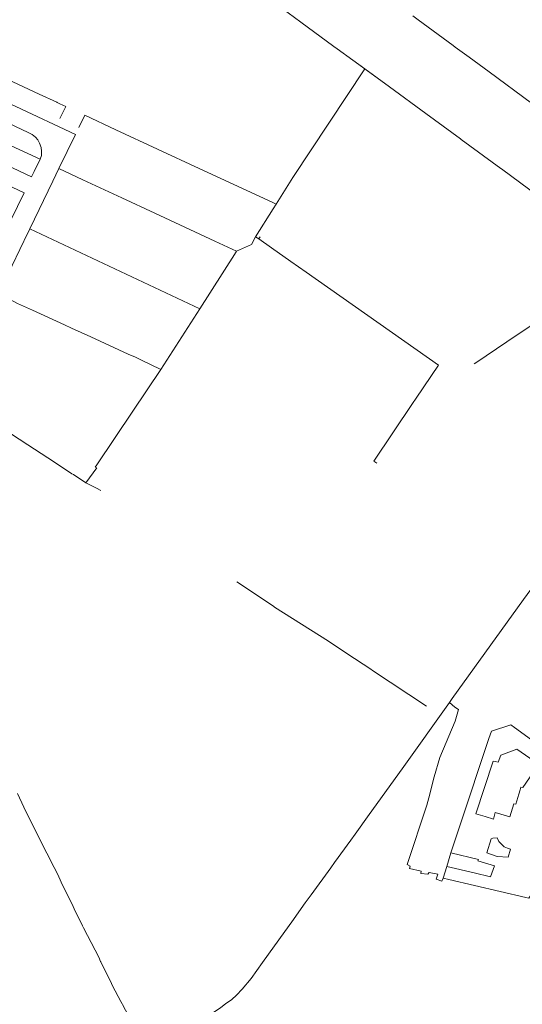
# Model space of a CAD drawing. Units: millimetres. Extents: x 527425 to 530553, y 4375380 to 4378504.
# Drawn here: x 528525 to 528655, y 4376022 to 4376277 of the extents above; entities that cross this region are included whole.
import ezdxf

# ---------------------------------------------------------------- set-up
doc = ezdxf.new("R2010")
doc.units = ezdxf.units.MM
for name, color, linetype, lineweight in [('Nivel 1', 7, 'Continuous', 0), ('Nivel 16', 7, 'Continuous', 0), ('Nivel 20', 7, 'Continuous', 0), ('Nivel 22', 7, 'Continuous', 0), ('Nivel 29', 7, 'Continuous', 0), ('Nivel 46', 7, 'Continuous', 0), ('Nivel 47', 7, 'Continuous', 0), ('Nivel 52', 7, 'Continuous', 0), ('Nivel 9', 7, 'Continuous', 0)]:
    doc.layers.add(name, color=color, linetype=linetype, lineweight=lineweight)

msp = doc.modelspace()

# ---------------------------------------------------------------- linework, layer by layer
at = {"layer": 'Nivel 1', "color": 7, "linetype": 'Continuous', "lineweight": 0, "flags": 128}
for points in [[(528657.19, 4376232.8), (528649.85, 4376238.17), (528649.71, 4376238.26), (528639.45, 4376245.79), (528639.28, 4376245.92), (528630.29, 4376252.49), (528620.91, 4376259.37), (528611.42, 4376266.26), (528607.37, 4376269.21), (528606.52, 4376269.83), (528597.95, 4376276.13), (528591.43, 4376280.93)], [(528591.43, 4376280.93), (528597.95, 4376276.13), (528606.52, 4376269.83), (528607.37, 4376269.21), (528611.42, 4376266.26), (528620.91, 4376259.37), (528630.29, 4376252.49), (528639.28, 4376245.92), (528639.45, 4376245.79), (528649.71, 4376238.26), (528649.85, 4376238.17), (528657.19, 4376232.8), (528660.46, 4376230.42), (528670.72, 4376222.99), (528686.49, 4376211.37), (528690.55, 4376208.38), (528697.9, 4376202.97), (528699.27, 4376201.97), (528706.27, 4376196.75)], [(528705.6, 4376195.82), (528697.7, 4376184.88), (528671.58, 4376148.75), (528655.51, 4376126.91), (528637.13, 4376101.25), (528636.41, 4376100.24)], [(528656.13, 4376049.88), (528636.26, 4376054.49), (528634.8, 4376054.84), (528634.45, 4376054.05), (528632.97, 4376054.58), (528633.4, 4376055.86), (528631.17, 4376056.33), (528630.77, 4376055.84), (528629.03, 4376056.04), (528629.05, 4376056.64), (528626.07, 4376057.33), (528626.21, 4376057.98), (528625.5, 4376058.42), (528630.56, 4376073.75), (528631.03, 4376075.58), (528632.46, 4376081.08), (528633.88, 4376086.05), (528637.87, 4376095.44), (528638.69, 4376098.43), (528637.78, 4376099.07), (528636.41, 4376100.24), (528637.13, 4376101.25), (528655.51, 4376126.91)], [(528638.69, 4376098.43), (528637.87, 4376095.44), (528633.88, 4376086.05), (528632.46, 4376081.08), (528631.03, 4376075.58)], [(528638.69, 4376098.43), (528637.78, 4376099.07), (528636.41, 4376100.24)], [(528631.03, 4376075.58), (528630.56, 4376073.75), (528625.5, 4376058.42), (528626.21, 4376057.98), (528626.07, 4376057.33), (528629.05, 4376056.64), (528629.03, 4376056.04), (528630.77, 4376055.84), (528631.17, 4376056.33), (528633.4, 4376055.86)], [(528634.8, 4376054.84), (528634.45, 4376054.05), (528632.97, 4376054.58), (528633.4, 4376055.86)], [(528658.8, 4376052.57), (528656.93, 4376049.7), (528656.13, 4376049.88), (528636.26, 4376054.49), (528634.8, 4376054.84)]]:
    msp.add_lwpolyline(points, dxfattribs=at)
at = {"layer": 'Nivel 16', "color": 7, "linetype": 'Continuous', "lineweight": 0, "flags": 128}
for points in [[(528561.84, 4376186.33), (528556.66, 4376188.84)], [(528549.81, 4376168.47), (528550.35, 4376169.26), (528558.29, 4376181.07), (528561.84, 4376186.33)], [(528544.84, 4376161.08), (528545.25, 4376161.69), (528549.81, 4376168.47)], [(528638.69, 4376098.43), (528637.87, 4376095.44), (528633.88, 4376086.05), (528632.46, 4376081.08), (528631.03, 4376075.58)], [(528638.69, 4376098.43), (528637.78, 4376099.07), (528636.41, 4376100.24)], [(528634.8, 4376054.84), (528634.45, 4376054.05), (528632.97, 4376054.58), (528633.4, 4376055.86)]]:
    msp.add_lwpolyline(points, dxfattribs=at)
at = {"layer": 'Nivel 20', "color": 5, "linetype": 'Continuous', "lineweight": 0, "flags": 128}
msp.add_lwpolyline([(528646.01, 4376061.4), (528647.15, 4376064.98), (528647.64, 4376065.18), (528648.73, 4376065.26), (528649.13, 4376064.32), (528650.53, 4376062.98), (528651.39, 4376062.59), (528652.17, 4376062.32), (528651.6, 4376060.31), (528648.76, 4376060.48), (528646.01, 4376061.4)], dxfattribs=at)
at = {"layer": 'Nivel 22', "color": 1, "linetype": 'Continuous', "lineweight": 0, "ltscale": 5, "flags": 128}
for points in [[(528501.73, 4376299.45), (528527.09, 4376306.22), (528528.35, 4376306.51), (528536.39, 4376307.38), (528552.63, 4376309.15), (528553.27, 4376308.94), (528561.14, 4376303.14), (528561.49, 4376302.89), (528564.53, 4376300.64), (528570.13, 4376296.52), (528574.47, 4376293.34), (528591.43, 4376280.93), (528597.95, 4376276.13), (528606.52, 4376269.83), (528607.37, 4376269.21), (528611.42, 4376266.26), (528614.53, 4376264)], [(528432.42, 4376286.68), (528440.98, 4376282.61), (528447.21, 4376279.65), (528449.01, 4376278.8), (528450.03, 4376278.31), (528459.84, 4376273.74), (528462.96, 4376272.46), (528478.2, 4376265.26), (528483.66, 4376262.69), (528489.86, 4376259.78), (528494.13, 4376257.77), (528503.8, 4376253.22), (528507.84, 4376251.33), (528514.57, 4376248.16), (528521.97, 4376244.69), (528530.58, 4376240.65)], [(528482.94, 4376279.87), (528485.5, 4376278.63), (528492.21, 4376275.41), (528495.85, 4376273.66), (528500.13, 4376271.65), (528530.38, 4376257.5), (528534.94, 4376255.38), (528535.01, 4376255.35), (528535.72, 4376255.01), (528537.25, 4376254.3), (528535.71, 4376251.16)], [(528626.9, 4376277.72), (528628.29, 4376276.69), (528637.34, 4376270.03), (528637.88, 4376269.64), (528641.5, 4376267.01), (528646.68, 4376263.27), (528657.61, 4376255.17), (528666.69, 4376248.47), (528678.13, 4376239.93), (528679.35, 4376239.53), (528680.7, 4376239.42), (528681.95, 4376239.55)], [(528591.61, 4376229.07), (528595.95, 4376235.95), (528614.53, 4376264)], [(528614.53, 4376264), (528620.91, 4376259.37), (528630.29, 4376252.49), (528639.28, 4376245.92), (528639.45, 4376245.79), (528649.71, 4376238.26), (528649.85, 4376238.17), (528657.19, 4376232.8), (528660.46, 4376230.42), (528670.72, 4376222.99), (528686.49, 4376211.37), (528690.55, 4376208.38), (528697.9, 4376202.97), (528699.27, 4376201.97), (528706.27, 4376196.75)], [(528591.61, 4376229.07), (528590.61, 4376229.53), (528571.75, 4376238.25), (528550.13, 4376248.31), (528542.12, 4376252.03), (528540.6, 4376248.88)], [(528530.58, 4376240.65), (528529.05, 4376237.49)], [(528533.89, 4376234.99), (528535.46, 4376238.24)], [(528535.46, 4376238.24), (528541.62, 4376235.37), (528551.68, 4376230.68), (528560.26, 4376226.69), (528575.75, 4376219.48), (528581.38, 4376216.87)], [(528586.27, 4376220.6), (528590.82, 4376227.82), (528591.61, 4376229.07)], [(528526.41, 4376219.5), (528526.48, 4376219.66), (528527.93, 4376222.66)], [(528527.93, 4376222.66), (528571.87, 4376202.01)], [(528587.1, 4376220.11), (528586.27, 4376220.6)], [(528587.43, 4376220.64), (528587.1, 4376220.11)], [(528587.1, 4376220.11), (528590.36, 4376217.81), (528595.44, 4376214.24), (528599.37, 4376211.47), (528633.53, 4376187.47), (528627.81, 4376178.95), (528626.84, 4376177.5), (528616.85, 4376162.61), (528617.62, 4376162.08)], [(528514.92, 4376208.66), (528524.72, 4376203.4), (528528.62, 4376201.62), (528536.92, 4376197.84), (528538.74, 4376197.01), (528543.73, 4376194.73), (528553.4, 4376190.32), (528555.25, 4376189.47), (528556.66, 4376188.84)], [(528675.85, 4376209.98), (528669.43, 4376205.68), (528663.78, 4376201.89), (528658.73, 4376198.51), (528653.62, 4376195.08), (528651.18, 4376193.45), (528643.2, 4376188.04), (528642.79, 4376187.77)], [(528705.6, 4376195.82), (528697.7, 4376184.88), (528671.58, 4376148.75), (528655.51, 4376126.91), (528637.13, 4376101.25), (528636.41, 4376100.24)], [(528542.43, 4376157.06), (528539.21, 4376159.14), (528538.83, 4376159.38), (528534.29, 4376162.35), (528527.41, 4376166.82), (528518.13, 4376172.85), (528505.11, 4376181.33)], [(528544.84, 4376161.08), (528545.23, 4376160.88), (528542.43, 4376157.06)], [(528546.26, 4376155.05), (528545.16, 4376155.62), (528542.43, 4376157.06)], [(528616.51, 4376108.53), (528616.04, 4376108.85), (528609.89, 4376112.9), (528605.09, 4376116.08), (528591.18, 4376124.93), (528591.02, 4376125.04), (528582.12, 4376130.97), (528581.48, 4376131.4)], [(528630.45, 4376099.29), (528616.51, 4376108.53)], [(528636.41, 4376100.24), (528624.2, 4376083.07), (528615.66, 4376071.27), (528612.03, 4376066.25), (528610.89, 4376064.68), (528606.71, 4376058.92), (528605.71, 4376057.55), (528600.66, 4376050.57), (528599.14, 4376048.45), (528595.62, 4376043.54), (528593.82, 4376041.03), (528588.11, 4376033.08), (528585.14, 4376028.93), (528582.83, 4376026.15), (528581.36, 4376024.57), (528580.12, 4376023.49), (528578.54, 4376022.34), (528577.32, 4376021.46), (528575.18, 4376019.95), (528572.41, 4376018.45), (528569.29, 4376017.08), (528566.81, 4376016.22), (528563.55, 4376015.27), (528556.44, 4376013.21)], [(528636.76, 4376061.4), (528638.74, 4376067.35), (528639.17, 4376068.64), (528646.59, 4376090.96), (528647.23, 4376092.88), (528652.25, 4376094.5), (528653.18, 4376093.81), (528665.14, 4376085.07), (528673.14, 4376079.24), (528675.32, 4376077.63), (528676.53, 4376076.76)], [(528634.8, 4376054.84), (528635.73, 4376057.83)], [(528658.8, 4376052.57), (528656.93, 4376049.7), (528656.13, 4376049.88), (528636.26, 4376054.49), (528634.8, 4376054.84)]]:
    msp.add_lwpolyline(points, dxfattribs=at)
at = {"layer": 'Nivel 22', "color": 7, "linetype": 'Continuous', "lineweight": 0, "ltscale": 5, "flags": 128}
for points in [[(528571.87, 4376202.01), (528580.83, 4376216.01), (528581.38, 4376216.87)], [(528561.84, 4376186.33), (528571.87, 4376202.01)], [(528556.44, 4376013.21), (528555.54, 4376014.85), (528553.54, 4376019.22), (528552.23, 4376021.53), (528552.2, 4376021.58), (528551.45, 4376023), (528549.32, 4376027.05), (528549.03, 4376027.62), (528546.3, 4376033.21), (528546.25, 4376033.32), (528545.74, 4376034.39), (528542.83, 4376040.02), (528541.85, 4376042), (528541.59, 4376042.52), (528539.44, 4376046.89), (528539.15, 4376047.49), (528536.08, 4376053.84), (528535.17, 4376055.76), (528534.21, 4376057.61), (528530.4, 4376065.04), (528526.38, 4376073.22), (528524.77, 4376076.76)]]:
    msp.add_lwpolyline(points, dxfattribs=at)
at = {"layer": 'Nivel 29', "color": 7, "linetype": 'Continuous', "lineweight": 0, "flags": 128}
for points in [[(528432.42, 4376286.68), (528432.95, 4376287.43), (528433.52, 4376288.03), (528434.19, 4376288.55), (528434.96, 4376288.94), (528435.85, 4376289.19), (528436.82, 4376289.29), (528437.88, 4376289.24), (528438.96, 4376289.01), (528454.6, 4376281.7), (528461.84, 4376278.32), (528464.97, 4376277.03), (528480.33, 4376269.78), (528509.96, 4376255.85), (528520.8, 4376250.76), (528527.54, 4376247.59), (528528.56, 4376247.08), (528529.41, 4376246.41), (528529.99, 4376245.67), (528530.46, 4376244.83), (528530.9, 4376243.69), (528530.99, 4376242.75), (528530.93, 4376241.62), (528530.58, 4376240.65)], [(528430.95, 4376281.71), (528457.83, 4376269.15), (528460.94, 4376267.88), (528476.06, 4376260.73), (528485.33, 4376256.38), (528505.71, 4376246.8), (528528.4, 4376236.14), (528529.05, 4376237.49)], [(528535.46, 4376238.24), (528539.72, 4376247.07), (528524.33, 4376254.26), (528493.49, 4376268.69), (528475.92, 4376276.58)], [(528427.29, 4376269.74), (528428.34, 4376271.38), (528429.36, 4376272.31), (528430.34, 4376272.97), (528432.96, 4376273.85), (528434.59, 4376273.95), (528435.94, 4376273.95), (528437.56, 4376273.55), (528455.98, 4376264.94), (528459.08, 4376263.67), (528474.1, 4376256.57), (528480.18, 4376253.71), (528503.75, 4376242.64), (528526.44, 4376231.97), (528523.02, 4376224.96)], [(528527.93, 4376222.66), (528533.89, 4376234.99)], [(528581.38, 4376216.87), (528585.21, 4376218.64), (528586.27, 4376220.6)], [(528522.34, 4376211.09), (528526.41, 4376219.5)], [(528631.03, 4376075.58), (528630.56, 4376073.75), (528625.5, 4376058.42), (528626.21, 4376057.98), (528626.07, 4376057.33), (528629.05, 4376056.64), (528629.03, 4376056.04), (528630.77, 4376055.84), (528631.17, 4376056.33), (528633.4, 4376055.86)]]:
    msp.add_lwpolyline(points, dxfattribs=at)
at = {"layer": 'Nivel 46', "color": 1, "linetype": 'Continuous', "flags": 128}
for points in [[(528649.65, 4376086.62), (528653.82, 4376088.2), (528659.42, 4376084.34), (528657.04, 4376080.74), (528655.39, 4376078.25), (528654.84, 4376078.35), (528654.64, 4376077.69), (528654.29, 4376076.52), (528653.52, 4376073.95), (528653.01, 4376074.1), (528651.98, 4376070.66), (528648.24, 4376071.78), (528647.74, 4376070.12), (528645.63, 4376070.75), (528643.23, 4376071.47), (528647.68, 4376085.13), (528648.2, 4376085.01), (528648.99, 4376084.83)], [(528635.73, 4376057.83), (528636.76, 4376061.4), (528643.89, 4376059.66), (528643.76, 4376059.33), (528648.04, 4376058), (528647.02, 4376055.23), (528642.78, 4376056.21)]]:
    msp.add_lwpolyline(points, close=True, dxfattribs=at)
at = {"layer": 'Nivel 47', "color": 170, "linetype": 'Continuous', "lineweight": 0, "flags": 128}
msp.add_lwpolyline([(528646.01, 4376061.4), (528647.15, 4376064.98), (528647.64, 4376065.18), (528648.73, 4376065.26), (528649.13, 4376064.32), (528650.53, 4376062.98), (528651.39, 4376062.59), (528652.17, 4376062.32), (528651.6, 4376060.31), (528648.76, 4376060.48)], close=True, dxfattribs=at)
at = {"layer": 'Nivel 52', "color": 7, "linetype": 'Continuous', "lineweight": 0, "flags": 128}
for points in [[(528524.33, 4376254.26), (528539.72, 4376247.07), (528535.46, 4376238.24), (528533.89, 4376234.99), (528527.93, 4376222.66), (528526.48, 4376219.66), (528526.41, 4376219.5), (528522.34, 4376211.09)], [(528524.72, 4376203.4), (528528.62, 4376201.62), (528536.92, 4376197.84), (528538.74, 4376197.01), (528543.73, 4376194.73), (528553.4, 4376190.32), (528555.25, 4376189.47), (528556.66, 4376188.84), (528561.84, 4376186.33), (528558.29, 4376181.07), (528550.35, 4376169.26), (528549.81, 4376168.47), (528545.25, 4376161.69), (528544.84, 4376161.08), (528545.23, 4376160.88), (528542.43, 4376157.06), (528539.21, 4376159.14), (528538.83, 4376159.38), (528534.29, 4376162.35), (528527.41, 4376166.82), (528518.13, 4376172.85)]]:
    msp.add_lwpolyline(points, dxfattribs=at)
at = {"layer": 'Nivel 9', "color": 1, "flags": 128}
for points in [[(528649.65, 4376086.62), (528653.82, 4376088.2), (528659.42, 4376084.34), (528657.04, 4376080.74), (528655.39, 4376078.25), (528654.84, 4376078.35), (528654.64, 4376077.69)], [(528654.64, 4376077.69), (528654.29, 4376076.52), (528653.52, 4376073.95), (528653.01, 4376074.1), (528651.98, 4376070.66), (528648.24, 4376071.78), (528647.74, 4376070.12), (528645.63, 4376070.75), (528643.23, 4376071.47), (528647.68, 4376085.13), (528648.2, 4376085.01), (528648.99, 4376084.83), (528649.65, 4376086.62)], [(528636.76, 4376061.4), (528643.89, 4376059.66), (528643.76, 4376059.33), (528648.04, 4376058), (528647.02, 4376055.23), (528642.78, 4376056.21), (528635.73, 4376057.83)], [(528635.73, 4376057.83), (528636.76, 4376061.4)]]:
    msp.add_lwpolyline(points, dxfattribs=at)

doc.saveas('drawing.dxf')
